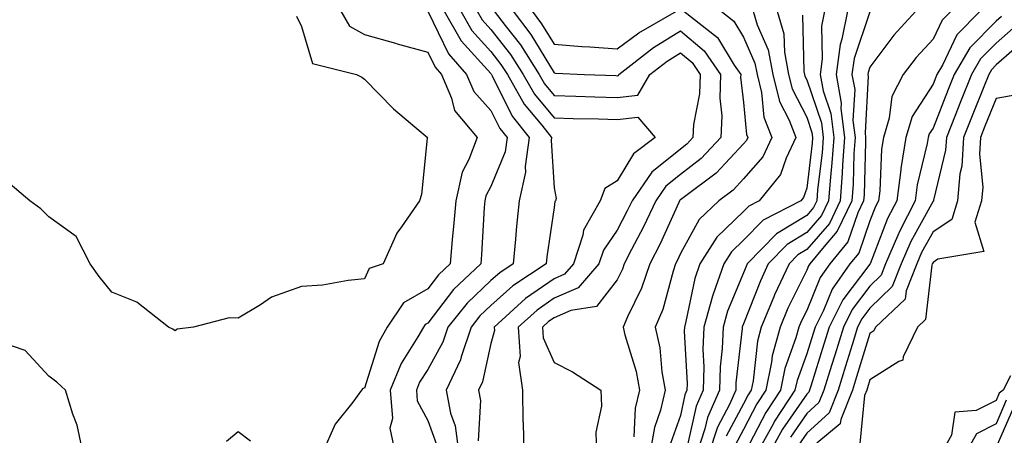
# Model space of a CAD drawing. Units: inches. Extents: x 984323 to 986963, y 7250378 to 7253018.
# Drawn here: x 985543 to 985699, y 7252475 to 7252541 of the extents above; entities that cross this region are included whole.
import ezdxf

# ---------------------------------------------------------------- set-up
doc = ezdxf.new("R2010")
doc.units = ezdxf.units.IN
doc.header["$MEASUREMENT"] = 0
doc.layers.add('Contour_98437250', color=7, linetype='Continuous', true_color=0xe455df)

msp = doc.modelspace()

# ---------------------------------------------------------------- linework, layer by layer
at = {"layer": 'Contour_98437250'}
msp.add_polyline3d([(985638.05, 7252535.95, 3112), (985641.45, 7252538.52, 3112), (985647.42, 7252541.92, 3112), (985642.78, 7252546.65, 3112), (985638.05, 7252547.93, 3112), (985634.09, 7252547.96, 3112), (985631.69, 7252548.28, 3112), (985628.05, 7252548.31, 3112), (985625.12, 7252544.85, 3112), (985624.58, 7252541.92, 3112), (985626.08, 7252539.95, 3112), (985628.05, 7252536.7, 3112), (985632.47, 7252536.34, 3112), (985633.69, 7252536.28, 3112)], close=True, dxfattribs=at)
for points in [[(985594.27, 7252541.92, 3105), (985595.68, 7252539.55, 3105), (985598.05, 7252538.22, 3105), (985602.97, 7252536.84, 3105), (985603.19, 7252536.78, 3105), (985608.05, 7252535.43, 3105), (985609.2, 7252533.07, 3105), (985610.21, 7252531.92, 3105), (985611.83, 7252528.14, 3105), (985612.31, 7252526.18, 3105), (985615.9, 7252521.92, 3105), (985614.57, 7252518.44, 3105), (985613.5, 7252516.47, 3105), (985612.48, 7252511.92, 3105), (985612.15, 7252507.82, 3105), (985611.91, 7252505.78, 3105), (985611.58, 7252501.92, 3105), (985609.76, 7252500.21, 3105), (985608.05, 7252497.99, 3105), (985604.21, 7252495.76, 3105), (985601.65, 7252491.92, 3105), (985600.35, 7252489.62, 3105), (985598.05, 7252482.27, 3105), (985597.79, 7252482.18, 3105), (985597.54, 7252481.92, 3105), (985596.17, 7252480.05, 3105), (985593.4, 7252476.57, 3105), (985591.33, 7252471.92, 3105)], [(985608.05, 7252541.92, 3106), (985611.32, 7252535.19, 3106), (985614.2, 7252531.92, 3106), (985615.35, 7252529.22, 3106), (985618.05, 7252526.23, 3106), (985619.48, 7252523.35, 3106), (985620.61, 7252521.92, 3106), (985620.3, 7252519.67, 3106), (985618.05, 7252514.19, 3106), (985617.25, 7252512.72, 3106), (985617.07, 7252511.92, 3106), (985616.99, 7252510.86, 3106), (985616.57, 7252503.4, 3106), (985616.44, 7252501.92, 3106), (985612.11, 7252497.86, 3106), (985608.05, 7252492.56, 3106), (985607.64, 7252492.33, 3106), (985607.37, 7252491.92, 3106), (985606.5, 7252490.37, 3106), (985603.83, 7252486.14, 3106), (985602.1, 7252481.92, 3106), (985602.49, 7252477.48, 3106), (985602.07, 7252475.94, 3106), (985602.91, 7252471.92, 3106)], [(985610.67, 7252541.92, 3107), (985613.36, 7252537.23, 3107), (985618.05, 7252532.06, 3107), (985618.11, 7252531.98, 3107), (985618.15, 7252531.92, 3107), (985618.27, 7252531.7, 3107), (985621.44, 7252525.31, 3107), (985624.12, 7252521.92, 3107), (985623.49, 7252517.36, 3107), (985623.55, 7252516.42, 3107), (985622.53, 7252511.92, 3107), (985622.08, 7252507.89, 3107), (985621.95, 7252505.82, 3107), (985621.56, 7252501.92, 3107), (985619.45, 7252500.52, 3107), (985618.05, 7252499.28, 3107), (985614.27, 7252495.7, 3107), (985611.25, 7252491.92, 3107), (985610.45, 7252489.52, 3107), (985608.05, 7252485.22, 3107), (985606.77, 7252483.2, 3107), (985606.25, 7252481.92, 3107), (985606.4, 7252480.27, 3107), (985608.05, 7252477.13, 3107), (985609.45, 7252473.32, 3107)], [(985613.28, 7252541.92, 3108), (985615.02, 7252538.89, 3108), (985618.05, 7252535.55, 3108), (985619.64, 7252533.51, 3108), (985620.66, 7252531.92, 3108), (985623.33, 7252527.2, 3108), (985626.09, 7252523.88, 3108), (985627.65, 7252521.92, 3108), (985627.58, 7252521.45, 3108), (985628.05, 7252513.98, 3108), (985628.39, 7252512.26, 3108), (985628.26, 7252511.92, 3108), (985628.19, 7252511.78, 3108), (985628.05, 7252510.83, 3108), (985626.91, 7252503.06, 3108), (985626.79, 7252501.92, 3108), (985621.53, 7252498.44, 3108), (985618.05, 7252495.34, 3108), (985616.29, 7252493.68, 3108), (985614.9, 7252491.92, 3108), (985613.32, 7252487.19, 3108), (985613.23, 7252486.74, 3108), (985610.96, 7252481.92, 3108), (985611.66, 7252478.31, 3108), (985612.41, 7252476.28, 3108), (985612.95, 7252471.92, 3108)], [(985615.9, 7252541.92, 3109), (985616.68, 7252540.55, 3109), (985618.05, 7252539.05, 3109), (985621.17, 7252535.05, 3109), (985623.17, 7252531.92, 3109), (985624.93, 7252528.8, 3109), (985628.05, 7252525.05, 3109), (985631.09, 7252524.96, 3109), (985635.1, 7252524.87, 3109), (985638.05, 7252524.78, 3109), (985641.29, 7252525.16, 3109), (985644.08, 7252521.92, 3109), (985640.62, 7252519.35, 3109), (985638.05, 7252515.05, 3109), (985636.11, 7252513.86, 3109), (985635.37, 7252511.92, 3109), (985632.7, 7252507.27, 3109), (985632.59, 7252506.46, 3109), (985631.11, 7252501.92, 3109), (985629.68, 7252500.29, 3109), (985628.05, 7252499.58, 3109), (985623.54, 7252496.43, 3109), (985618.56, 7252491.92, 3109), (985618.6, 7252491.37, 3109), (985618.05, 7252489.33, 3109), (985616.72, 7252483.25, 3109), (985616.1, 7252481.92, 3109), (985616.41, 7252480.28, 3109), (985616.03, 7252473.94, 3109)], [(985618.59, 7252541.92, 3110), (985620.3, 7252539.67, 3110), (985622.71, 7252536.58, 3110), (985625.68, 7252531.92, 3110), (985626.54, 7252530.41, 3110), (985628.05, 7252528.58, 3110), (985631.5, 7252528.47, 3110), (985634.49, 7252528.36, 3110), (985638.05, 7252528.25, 3110), (985641.33, 7252528.64, 3110), (985643.23, 7252531.92, 3110), (985645.93, 7252534.04, 3110), (985648.05, 7252535.33, 3110), (985649.91, 7252533.78, 3110), (985651.2, 7252531.92, 3110), (985651.1, 7252528.87, 3110), (985650.14, 7252524.01, 3110), (985650.04, 7252521.92, 3110), (985649.08, 7252520.89, 3110), (985648.05, 7252520.09, 3110), (985643.53, 7252516.44, 3110), (985640.39, 7252511.92, 3110), (985639.64, 7252510.33, 3110), (985638.05, 7252507.29, 3110), (985635.85, 7252504.12, 3110), (985635.14, 7252501.92, 3110), (985631.84, 7252498.13, 3110), (985628.05, 7252496.49, 3110), (985625.36, 7252494.61, 3110), (985622.39, 7252491.92, 3110), (985622.69, 7252487.28, 3110), (985622.42, 7252486.3, 3110), (985623.03, 7252481.92, 3110), (985623.12, 7252476.99, 3110), (985623.16, 7252476.81, 3110), (985623.27, 7252471.92, 3110)], [(985621.59, 7252541.92, 3111), (985624.38, 7252538.25, 3111), (985628.05, 7252532.16, 3111), (985628.27, 7252532.14, 3111), (985632.88, 7252531.92, 3111), (985637.85, 7252531.72, 3111), (985638.05, 7252531.71, 3111), (985638.24, 7252531.73, 3111), (985638.33, 7252531.92, 3111), (985643.78, 7252536.19, 3111), (985648.05, 7252538.79, 3111), (985651.8, 7252535.67, 3111), (985654.41, 7252531.92, 3111), (985654.27, 7252528.14, 3111), (985654.59, 7252525.38, 3111), (985654.43, 7252521.92, 3111), (985651.34, 7252518.63, 3111), (985648.05, 7252516.08, 3111), (985645.76, 7252514.21, 3111), (985644.15, 7252511.92, 3111), (985642.2, 7252507.77, 3111), (985640.33, 7252504.2, 3111), (985639.17, 7252501.92, 3111), (985638.88, 7252501.09, 3111), (985638.05, 7252499.39, 3111), (985634.79, 7252495.18, 3111), (985630.68, 7252494.55, 3111), (985628.05, 7252493.4, 3111), (985627.18, 7252492.79, 3111), (985626.21, 7252491.92, 3111), (985626.33, 7252490.2, 3111), (985628.05, 7252486.31, 3111), (985630.99, 7252484.86, 3111), (985635.43, 7252481.92, 3111), (985635.55, 7252479.42, 3111), (985634.66, 7252475.31, 3111), (985634.76, 7252471.92, 3111)], [(985648.61, 7252541.92, 3112), (985653.91, 7252537.78, 3112), (985656.58, 7252533.39, 3112), (985657.6, 7252531.92, 3112), (985657.59, 7252531.46, 3112), (985658.05, 7252527.48, 3112), (985658.53, 7252522.4, 3112), (985658.71, 7252521.92, 3112), (985658.5, 7252521.47, 3112), (985658.05, 7252520.95, 3112), (985653.69, 7252516.28, 3112), (985648.68, 7252512.55, 3112), (985648.05, 7252512.06, 3112), (985647.97, 7252512, 3112), (985647.91, 7252511.92, 3112), (985647.8, 7252511.67, 3112), (985644.85, 7252505.12, 3112), (985643.23, 7252501.92, 3112), (985641.9, 7252498.07, 3112), (985639.68, 7252493.55, 3112), (985638.98, 7252491.92, 3112), (985639.25, 7252490.72, 3112), (985641.04, 7252484.91, 3112), (985641.58, 7252481.92, 3112), (985640.9, 7252479.07, 3112), (985640.67, 7252474.54, 3112)], [(985654.51, 7252541.92, 3113), (985656.5, 7252540.37, 3113), (985658.05, 7252537.8, 3113), (985659.85, 7252533.72, 3113), (985660.2, 7252531.92, 3113), (985660.91, 7252529.06, 3113), (985661.28, 7252525.15, 3113), (985662.52, 7252521.92, 3113), (985661.09, 7252518.88, 3113), (985658.05, 7252515.4, 3113), (985656.38, 7252513.59, 3113), (985654.12, 7252511.92, 3113), (985651, 7252508.97, 3113), (985648.05, 7252503.55, 3113), (985647.54, 7252502.43, 3113), (985647.29, 7252501.92, 3113), (985646.89, 7252500.76, 3113), (985645.25, 7252494.72, 3113), (985644.04, 7252491.92, 3113), (985644.77, 7252488.64, 3113), (985645.11, 7252484.86, 3113), (985645.64, 7252481.92, 3113), (985644.9, 7252478.77, 3113), (985643.94, 7252476.03, 3113), (985643.22, 7252471.92, 3113)], [(985659.57, 7252541.92, 3114), (985660.2, 7252539.77, 3114), (985661.95, 7252535.82, 3114), (985662.69, 7252531.92, 3114), (985663.76, 7252527.63, 3114), (985665.27, 7252524.7, 3114), (985666.33, 7252521.92, 3114), (985664.79, 7252518.66, 3114), (985663.92, 7252516.05, 3114), (985660.53, 7252511.92, 3114), (985658.89, 7252511.08, 3114), (985658.05, 7252510.21, 3114), (985653.82, 7252506.15, 3114), (985651.13, 7252501.92, 3114), (985650.33, 7252499.64, 3114), (985648.93, 7252492.8, 3114), (985648.68, 7252491.92, 3114), (985648.67, 7252491.3, 3114), (985649.12, 7252482.99, 3114), (985649.09, 7252481.92, 3114), (985648.77, 7252481.2, 3114), (985648.05, 7252477.92, 3114), (985646.49, 7252473.48, 3114)], [(985663.39, 7252541.92, 3115), (985664.45, 7252538.32, 3115), (985664.51, 7252535.46, 3115), (985665.19, 7252531.92, 3115), (985665.76, 7252529.63, 3115), (985668.05, 7252525.15, 3115), (985668.87, 7252522.74, 3115), (985668.97, 7252521.92, 3115), (985668.91, 7252521.06, 3115), (985668.05, 7252513.92, 3115), (985667.55, 7252512.42, 3115), (985667.14, 7252511.92, 3115), (985661.13, 7252508.84, 3115), (985658.05, 7252505.67, 3115), (985656.14, 7252503.83, 3115), (985654.92, 7252501.92, 3115), (985653.24, 7252497.11, 3115), (985653.13, 7252496.84, 3115), (985651.74, 7252491.92, 3115), (985651.62, 7252488.35, 3115), (985651.77, 7252485.64, 3115), (985651.67, 7252481.92, 3115), (985650.55, 7252479.42, 3115), (985649.13, 7252473, 3115)], [(985670.87, 7252541.92, 3117), (985670.41, 7252539.56, 3117), (985670.52, 7252534.39, 3117), (985670.19, 7252531.92, 3117), (985670.66, 7252529.31, 3117), (985671.88, 7252525.75, 3117), (985672.34, 7252521.92, 3117), (985672.05, 7252517.92, 3117), (985671.79, 7252515.66, 3117), (985671.51, 7252511.92, 3117), (985670.38, 7252509.59, 3117), (985668.05, 7252506.9, 3117), (985664.96, 7252505.01, 3117), (985661.94, 7252501.92, 3117), (985660.71, 7252499.26, 3117), (985658.05, 7252492.45, 3117), (985657.89, 7252492.08, 3117), (985657.85, 7252491.92, 3117), (985657.84, 7252491.71, 3117), (985656.85, 7252483.12, 3117), (985656.81, 7252481.92, 3117), (985655.81, 7252479.68, 3117), (985653.9, 7252476.07, 3117), (985652.54, 7252471.92, 3117)], [(985674.49, 7252541.92, 3118), (985673.63, 7252537.5, 3118), (985673.33, 7252536.64, 3118), (985672.7, 7252531.92, 3118), (985673.51, 7252527.38, 3118), (985673.46, 7252526.51, 3118), (985674.02, 7252521.92, 3118), (985673.71, 7252517.58, 3118), (985673.68, 7252516.29, 3118), (985673.35, 7252511.92, 3118), (985671.63, 7252508.34, 3118), (985668.05, 7252504.2, 3118), (985666.63, 7252503.34, 3118), (985665.25, 7252501.92, 3118), (985662.96, 7252497.01, 3118), (985662.85, 7252496.72, 3118), (985660.84, 7252491.92, 3118), (985660.25, 7252489.72, 3118), (985659.56, 7252483.43, 3118), (985659.25, 7252481.92, 3118), (985658.77, 7252481.2, 3118), (985658.05, 7252479.8, 3118), (985655.32, 7252474.65, 3118)], [(985685.31, 7252541.92, 3120), (985681.85, 7252538.12, 3120), (985678.05, 7252533.05, 3120), (985677.77, 7252532.2, 3120), (985677.73, 7252531.92, 3120), (985677.78, 7252531.65, 3120), (985677.29, 7252522.68, 3120), (985677.38, 7252521.92, 3120), (985677.33, 7252521.2, 3120), (985677.13, 7252512.84, 3120), (985677.06, 7252511.92, 3120), (985676.16, 7252510.03, 3120), (985674.57, 7252505.4, 3120), (985671.72, 7252501.92, 3120), (985670.2, 7252499.77, 3120), (985668.05, 7252494.57, 3120), (985667.18, 7252492.79, 3120), (985666.81, 7252491.92, 3120), (985666.35, 7252490.22, 3120), (985664.6, 7252485.37, 3120), (985663.88, 7252481.92, 3120), (985661.57, 7252478.4, 3120), (985658.35, 7252472.22, 3120)], [(985690.9, 7252541.92, 3121), (985689.49, 7252540.48, 3121), (985688.05, 7252537.49, 3121), (985685.39, 7252534.58, 3121), (985683.34, 7252531.92, 3121), (985681.53, 7252528.44, 3121), (985681.11, 7252524.98, 3121), (985680.18, 7252521.92, 3121), (985679.89, 7252520.08, 3121), (985679.61, 7252513.48, 3121), (985679.41, 7252511.92, 3121), (985678.95, 7252511.02, 3121), (985678.05, 7252508.72, 3121), (985676.32, 7252503.65, 3121), (985674.9, 7252501.92, 3121), (985672.06, 7252497.91, 3121), (985670.68, 7252494.55, 3121), (985669.37, 7252491.92, 3121), (985669.06, 7252490.91, 3121), (985668.05, 7252487.69, 3121), (985666.52, 7252483.45, 3121), (985666.19, 7252481.92, 3121), (985662.96, 7252477.01, 3121), (985662.77, 7252476.64, 3121), (985660.14, 7252471.92, 3121)], [(985695.52, 7252541.92, 3122), (985691.81, 7252538.16, 3122), (985689.53, 7252533.4, 3122), (985688.67, 7252531.92, 3122), (985688.49, 7252531.48, 3122), (985688.05, 7252530.36, 3122), (985684.74, 7252525.23, 3122), (985683.73, 7252521.92, 3122), (985682.95, 7252517.02, 3122), (985682.94, 7252516.81, 3122), (985682.31, 7252511.92, 3122), (985680.86, 7252509.11, 3122), (985678.08, 7252501.95, 3122), (985678.07, 7252501.92, 3122), (985678.05, 7252501.89, 3122), (985673.75, 7252496.22, 3122), (985671.61, 7252491.92, 3122), (985670.77, 7252489.2, 3122), (985668.7, 7252482.57, 3122), (985668.5, 7252481.92, 3122), (985668.37, 7252481.6, 3122), (985668.05, 7252481.3, 3122), (985664.22, 7252475.75, 3122), (985662.09, 7252471.92, 3122)], [(985587.28, 7252541.15, 3104), (985588.05, 7252539.52, 3104), (985589.79, 7252533.66, 3104), (985596.78, 7252531.92, 3104), (985597.62, 7252531.49, 3104), (985598.05, 7252531.19, 3104), (985602.62, 7252526.49, 3104), (985607.99, 7252521.92, 3104), (985607.97, 7252521.84, 3104), (985607.08, 7252512.89, 3104), (985606.76, 7252511.92, 3104), (985603.91, 7252507.78, 3104), (985603.17, 7252506.8, 3104), (985601, 7252501.92, 3104), (985598.79, 7252501.18, 3104), (985598.05, 7252499.54, 3104), (985595.44, 7252499.31, 3104), (985591.39, 7252498.58, 3104), (985588.05, 7252498.35, 3104), (985583.3, 7252496.67, 3104), (985581.59, 7252495.46, 3104), (985578.05, 7252493.35, 3104), (985576.59, 7252493.38, 3104), (985570.95, 7252491.92, 3104), (985568.39, 7252491.58, 3104), (985568.05, 7252491.35, 3104), (985567.72, 7252491.59, 3104), (985567.03, 7252491.92, 3104), (985561.98, 7252495.85, 3104), (985558.05, 7252497.44, 3104), (985556.04, 7252499.91, 3104), (985554.63, 7252501.92, 3104), (985552.38, 7252506.25, 3104), (985548.05, 7252509.36, 3104), (985546.79, 7252510.66, 3104), (985545.08, 7252511.92, 3104), (985541.25, 7252515.12, 3104)], [(985667.4, 7252541.27, 3116), (985667.59, 7252532.38, 3116), (985667.68, 7252531.92, 3116), (985667.76, 7252531.63, 3116), (985668.05, 7252531.04, 3116), (985670.37, 7252524.24, 3116), (985670.66, 7252521.92, 3116), (985670.48, 7252519.49, 3116), (985669.78, 7252513.65, 3116), (985669.65, 7252511.92, 3116), (985669.13, 7252510.84, 3116), (985668.05, 7252509.6, 3116), (985663.28, 7252506.69, 3116), (985658.63, 7252501.92, 3116), (985658.44, 7252501.53, 3116), (985658.05, 7252500.52, 3116), (985655.51, 7252494.46, 3116), (985654.8, 7252491.92, 3116), (985654.68, 7252488.55, 3116), (985654.34, 7252485.63, 3116), (985654.24, 7252481.92, 3116), (985652.34, 7252477.63, 3116), (985651.93, 7252475.8, 3116), (985650.67, 7252471.92, 3116)], [(985678.05, 7252541.81, 3119), (985675.55, 7252534.42, 3119), (985675.21, 7252531.92, 3119), (985675.65, 7252529.52, 3119), (985675.37, 7252524.6, 3119), (985675.7, 7252521.92, 3119), (985675.52, 7252519.39, 3119), (985675.41, 7252514.56, 3119), (985675.21, 7252511.92, 3119), (985672.89, 7252507.08, 3119), (985670.8, 7252504.67, 3119), (985668.54, 7252501.92, 3119), (985668.34, 7252501.63, 3119), (985668.05, 7252500.93, 3119), (985665.07, 7252494.9, 3119), (985663.82, 7252491.92, 3119), (985662.6, 7252487.37, 3119), (985662.49, 7252486.36, 3119), (985661.57, 7252481.92, 3119), (985660.17, 7252479.8, 3119), (985658.05, 7252475.72, 3119), (985656.73, 7252473.24, 3119)], [(985698.89, 7252541.08, 3123), (985698.05, 7252540.35, 3123), (985693.85, 7252536.12, 3123), (985691.4, 7252531.92, 3123), (985690.44, 7252529.53, 3123), (985688.05, 7252523.42, 3123), (985687.46, 7252522.51, 3123), (985687.28, 7252521.92, 3123), (985687.13, 7252521, 3123), (985685.53, 7252514.44, 3123), (985685.21, 7252511.92, 3123), (985682.79, 7252507.18, 3123), (985682.44, 7252506.31, 3123), (985680.53, 7252501.92, 3123), (985679.83, 7252500.14, 3123), (985678.05, 7252498.41, 3123), (985675.26, 7252494.71, 3123), (985673.86, 7252491.92, 3123), (985672.49, 7252487.48, 3123), (985671.99, 7252485.86, 3123), (985670.76, 7252481.92, 3123), (985669.99, 7252479.98, 3123), (985668.05, 7252478.23, 3123), (985665.48, 7252474.49, 3123)], [(985700.74, 7252539.23, 3124), (985698.05, 7252536.88, 3124), (985695.58, 7252534.39, 3124), (985694.13, 7252531.92, 3124), (985692.4, 7252527.57, 3124), (985691.55, 7252525.42, 3124), (985690.17, 7252521.92, 3124), (985690.04, 7252519.93, 3124), (985688.13, 7252512, 3124), (985688.12, 7252511.92, 3124), (985688.1, 7252511.87, 3124), (985688.05, 7252511.83, 3124), (985684.52, 7252505.45, 3124), (985682.99, 7252501.92, 3124), (985681.6, 7252498.37, 3124), (985678.05, 7252494.93, 3124), (985676.75, 7252493.22, 3124), (985676.11, 7252491.92, 3124), (985675.25, 7252489.12, 3124), (985674.21, 7252485.76, 3124), (985673.03, 7252481.92, 3124), (985671.6, 7252478.37, 3124), (985668.05, 7252475.15, 3124), (985666.73, 7252473.24, 3124)], [(985702.58, 7252537.39, 3125), (985698.05, 7252533.42, 3125), (985697.31, 7252532.66, 3125), (985696.87, 7252531.92, 3125), (985696.08, 7252529.95, 3125), (985694.33, 7252525.64, 3125), (985692.86, 7252521.92, 3125), (985692.59, 7252517.38, 3125), (985692.29, 7252516.16, 3125), (985691.93, 7252511.92, 3125), (985691, 7252508.97, 3125), (985688.05, 7252507.01, 3125), (985686.24, 7252503.73, 3125), (985685.46, 7252501.92, 3125), (985683.78, 7252497.65, 3125), (985683.64, 7252496.33, 3125), (985678.96, 7252491.92, 3125), (985678.66, 7252491.31, 3125), (985678.05, 7252490.92, 3125), (985675.94, 7252484.03, 3125), (985675.29, 7252481.92, 3125), (985673.44, 7252477.31, 3125), (985673.37, 7252476.6, 3125), (985669.66, 7252473.53, 3125)], [(985701.31, 7252528.66, 3126), (985698.05, 7252528.11, 3126), (985696.26, 7252523.71, 3126), (985695.56, 7252521.92, 3126), (985695.4, 7252519.27, 3126), (985695.92, 7252514.05, 3126), (985695.74, 7252511.92, 3126), (985694.67, 7252508.54, 3126), (985696.09, 7252503.88, 3126), (985688.81, 7252502.68, 3126), (985688.05, 7252502.17, 3126), (985687.96, 7252502.01, 3126), (985687.92, 7252501.92, 3126), (985687.84, 7252501.71, 3126), (985686.87, 7252493.1, 3126), (985685.61, 7252491.92, 3126), (985683.32, 7252487.19, 3126), (985683.27, 7252486.7, 3126), (985682.61, 7252486.48, 3126), (985678.05, 7252483.55, 3126), (985677.67, 7252482.3, 3126), (985677.55, 7252481.92, 3126), (985677.22, 7252481.09, 3126), (985676.47, 7252473.5, 3126)], [(985553.5, 7252471.92, 3105), (985552.54, 7252476.41, 3105), (985551.84, 7252478.13, 3105), (985550.72, 7252481.92, 3105), (985549.31, 7252483.18, 3105), (985548.05, 7252484.13, 3105), (985544.34, 7252488.21, 3105), (985540.45, 7252489.52, 3105)], [(985700.33, 7252484.2, 3127), (985699.17, 7252481.92, 3127), (985698.53, 7252481.44, 3127), (985698.05, 7252480.32, 3127), (985694.85, 7252478.72, 3127), (985691.51, 7252478.46, 3127), (985690.95, 7252474.82, 3127), (985689.33, 7252471.92, 3127)], [(985699.64, 7252480.33, 3128), (985698.05, 7252476.62, 3128), (985694.92, 7252475.05, 3128), (985693.18, 7252471.92, 3128)], [(985700.76, 7252479.21, 3129), (985698.05, 7252472.91, 3129)], [(985579.98, 7252473.85, 3105), (985578.05, 7252475.32, 3105), (985576.18, 7252473.79, 3105)]]:
    msp.add_polyline3d(points, dxfattribs=at)

doc.saveas('drawing.dxf')
